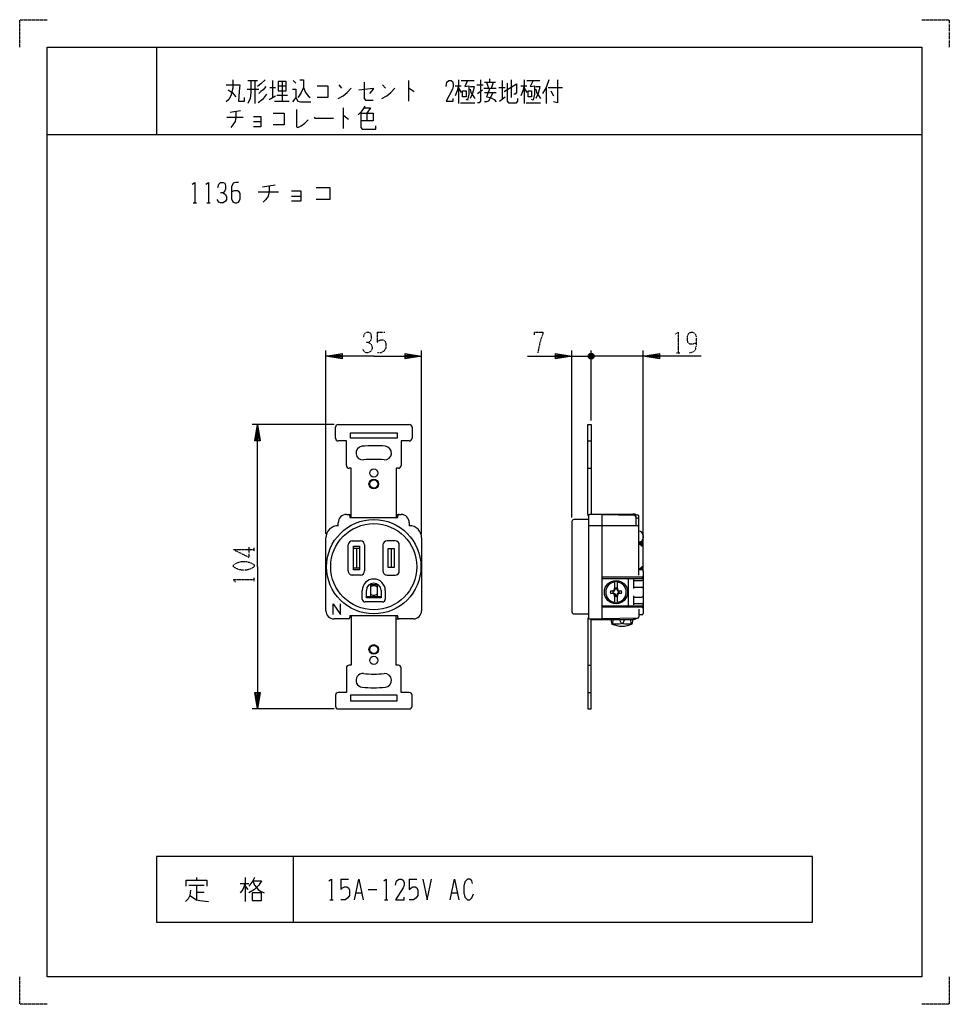
# Model space of a CAD drawing. Extents: x 0 to 2594, y -419 to 360.
# Drawn here: x 0 to 340, y 0 to 360 of the extents above; entities that cross this region are included whole.
import ezdxf

# ---------------------------------------------------------------- set-up
doc = ezdxf.new("R2010")
doc.units = 0
doc.linetypes.add('DOT2', pattern=[0.125, 0, -0.125])
doc.layers.add('1', color=7, linetype='CONTINUOUS')

msp = doc.modelspace()

# ---------------------------------------------------------------- linework, layer by layer
at = {"layer": '1', "color": 5, "linetype": 'CONTINUOUS'}
for p, q in [((50, 350), (50, 318)), ((83.5, 337.75), (87, 337.75)), ((86, 337.75), (86, 329.3125)), ((91.5, 335.25), (93.5, 335.25)), ((92.5, 337.75), (92.5, 331.5)), ((94.5, 335.875), (97.5, 335.875)), ((96, 337.4375), (96, 330.25)), ((100, 337.75), (101, 336.8125)), ((116.75, 336.1875), (117.75, 334.9375)), ((132.75, 336.1875), (133.75, 334.9375)), ((142.25, 337.75), (142.25, 330.25)), ((159.25, 335.875), (161.5, 335.875)), ((160.5, 338.0625), (160.5, 329.3125)), ((160.5, 334.9375), (161.5, 333.375)), ((161.5, 337.75), (166.25, 337.75)), ((167.25, 336.1875), (169.5, 336.1875)), ((169.75, 334.9375), (174.25, 334.9375)), ((170, 337.125), (174, 337.125)), ((170.75, 337.125), (171.5, 334.9375)), ((172, 337.125), (172, 338.375)), ((172.5, 334.9375), (173.25, 337.125)), ((175.25, 335.25), (177.5, 335.25)), ((176.5, 337.75), (176.5, 330.875)), ((179.75, 338.0625), (179.75, 331.5)), ((183.25, 335.875), (185.5, 335.875)), ((184.5, 338.0625), (184.5, 329.3125)), ((184.5, 334.9375), (185.5, 333.375)), ((185.5, 337.75), (190.25, 337.75)), ((192.5, 335.25), (192.5, 329.3125)), ((193.25, 335.25), (198.5, 335.25)), ((83.25, 334.625), (87.5, 334.625)), ((91.25, 330.875), (93.5, 332.125)), ((94, 332.4375), (98, 332.4375)), ((167.5, 333.0625), (169.25, 334.3125)), ((170, 333.375), (174.25, 333.375)), ((175.5, 330.25), (177.5, 331.8125)), ((194.25, 334), (195.25, 332.125)), ((93.25, 330.25), (98.5, 330.25)), ((118.25, 327.75), (118.25, 320.25)), ((161.25, 329.625), (166.5, 329.625)), ((185.25, 329.625), (190.5, 329.625)), ((75.75, 324.3125), (81.75, 324.3125)), ((77, 326.1875), (80.75, 326.8125)), ((127, 325.875), (127, 323.0625)), ((85.5, 322.75), (88.25, 322.75)), ((10, 318), (330, 318)), ((88.75, 298.9375), (93.4375, 299.5625)), ((87.1875, 297.0625), (94.6875, 297.0625)), ((99.375, 295.5), (102.8125, 295.5)), ((63.4375, 293), (64.6875, 293)), ((68.4375, 293), (69.6875, 293)), ((112, 172), (112, 239)), ((147, 172), (147, 239)), ((202, 178.05), (202, 239)), ((209.5, 236), (208.5, 238)), ((209.5, 238), (208.5, 236)), ((208.5, 238), (209.5, 236)), ((208.5, 236), (209.5, 238)), ((209, 213.5), (209, 239)), ((209, 213.5), (209, 239)), ((228, 158.2), (228, 239)), ((202, 237), (209, 237)), ((204, 237), (209, 237)), ((208, 237.5), (210, 236.5)), ((210, 236.5), (208, 237.5)), ((228, 237), (209, 237)), ((214, 237), (209, 237)), ((115, 212), (85, 212)), ((115.5, 207), (115.5, 211)), ((116.5, 212), (142.5, 212)), ((143.5, 211), (143.5, 207)), ((207.8, 206), (209, 206)), ((207.8, 196), (209, 196)), ((119.5, 179.1), (120.25, 179.1)), ((120.25, 179.1), (121.25, 179.1)), ((137.75, 179.1), (138.75, 179.1)), ((138.75, 179.1), (139.5, 179.1)), ((202, 176.55), (202, 143.45)), ((208, 177.25), (202.7, 177.25)), ((208, 178.6), (208, 141.4)), ((213, 179.1), (208.5, 179.1)), ((211.1, 179.25), (211.1, 179.1)), ((213, 179.1), (224.809258, 178.88131)), ((225.990742, 178.859088), (224.947683, 178.859088)), ((225.3, 178.381396), (225.3, 175)), ((226.009258, 177.759088), (225.3, 177.772222)), ((226.5, 156.95), (226.5, 178.359174)), ((116.5, 175), (116.5, 176.1)), ((142.5, 176.1), (142.5, 175)), ((226, 175), (208.5, 175)), ((226.5, 172.95), (226.5, 172.95)), ((112, 143.9), (112, 170.5)), ((121.65, 169.45), (124.65, 169.45)), ((137.35, 169.45), (134.35, 169.45)), ((147, 170.5), (147, 143.9)), ((227.5, 169.184), (227.36734, 169.226186)), ((227.5, 169.331966), (227.5, 167.5)), ((228, 171.45), (228, 170.45)), ((120.15, 158.45), (120.15, 167.95)), ((122.05, 166.8), (124.25, 166.8)), ((123.15, 166.8), (123.15, 159.6)), ((126.15, 167.95), (126.15, 158.45)), ((132.85, 167.95), (132.85, 158.45)), ((135.85, 166.7), (135.85, 159.7)), ((138.85, 158.45), (138.85, 167.95)), ((226.5, 168.95), (226.5, 168.95)), ((227.5, 168.096), (226.5, 168.838)), ((227.5, 167.824), (226.5, 168.672)), ((227.5, 168.368), (226.581428, 168.952212)), ((227.5, 168.64), (226.840994, 168.989273)), ((227.5, 168.912), (227.107379, 169.078471)), ((122.05, 159.6), (124.25, 159.6)), ((226.5, 158.95), (227.5, 158.95)), ((227.5, 159.676), (226.643868, 158.95)), ((227.5, 159.404), (226.88814, 158.95)), ((227.5, 159.132), (227.213836, 158.95)), ((227.5, 160), (227.5, 158.95)), ((228, 158.45), (228, 142.95)), ((124.65, 156.95), (121.65, 156.95)), ((134.35, 156.95), (137.35, 156.95)), ((227.5, 156.2), (213, 156.2)), ((213, 155.7), (227.5, 155.7)), ((222.5, 155.7), (222.5, 145.7)), ((224.5, 155.394107), (224.5, 152.005893)), ((224.5, 154.894107), (227.5, 154.894107)), ((228, 155.394107), (228, 155.394107)), ((125.3, 148.1), (125.3, 151.3)), ((127.934752, 153.5), (131.065248, 153.5)), ((128.25, 153.5), (128.25, 149.1)), ((130.75, 153.5), (130.75, 149.1)), ((133.7, 151.3), (133.7, 148.1)), ((217.190099, 151.00886), (216.965399, 151.23356)), ((217.56644, 151.834601), (217.79114, 151.609901)), ((217.6, 154.588975), (217.6, 152.214051)), ((218.40886, 151.609901), (218.63356, 151.834601)), ((218.6, 152.214051), (218.6, 154.588975)), ((219.009901, 151.00886), (219.2346, 151.233559)), ((224.5, 152.505893), (227.5, 152.505893)), ((228, 152.005893), (228, 152.005893)), ((126.8, 149.1), (132.2, 149.1)), ((216.9654, 150.166441), (217.190099, 150.39114)), ((217.56644, 149.565399), (217.79114, 149.790099)), ((218.6, 146.875104), (218.6, 149.185949)), ((224.5, 149.394107), (224.5, 146.005893)), ((224.5, 148.894107), (227.5, 148.894107)), ((228, 149.394107), (228, 149.394107)), ((132.7, 147.1), (126.3, 147.1)), ((213, 145.7), (227.5, 145.7)), ((227.5, 145.2), (213, 145.2)), ((224.5, 146.505893), (227.5, 146.505893)), ((226.5, 144.45), (226.5, 141.640826)), ((228, 146.005893), (228, 146.005893)), ((120.25, 140.9), (115, 140.9)), ((137.75, 140.9), (138.75, 140.9)), ((144, 140.9), (138.75, 140.9)), ((202.7, 142.75), (208, 142.75)), ((211.1, 140.75), (211.1, 140.9)), ((226.009258, 141.140912), (213, 140.9)), ((216.194824, 140.75), (216.590553, 139.05)), ((216.908734, 139.267662), (217.064797, 140.75)), ((220.058929, 139.267662), (219.405223, 140.75)), ((223.691266, 139.267662), (223.535203, 140.75)), ((227.5, 142.45), (226.5, 142.45)), ((216.908734, 139.267662), (216.539885, 139.267662)), ((220.541071, 139.267662), (220.058929, 139.267662)), ((224.060115, 139.267662), (223.691266, 139.267662)), ((207.8, 124), (209, 124)), ((115.5, 113), (115.5, 109)), ((143.5, 109), (143.5, 113)), ((207.8, 114), (209, 114)), ((115, 108), (85, 108)), ((116.5, 108), (142.5, 108)), ((100, 54), (100, 30)), ((61.875, 43.5625), (67.5, 43.5625)), ((64.6875, 46.375), (64.6875, 45.4375)), ((64.6875, 43.5625), (64.6875, 38.25)), ((80.625, 44.1875), (83.75, 44.1875)), ((82.5, 46.375), (82.5, 37.625)), ((82.5, 43.25), (83.4375, 42)), ((117.5, 45.75), (120.3125, 45.75)), ((142.5, 45.75), (145.3125, 45.75)), ((64.6875, 41.0625), (67.5, 41.0625)), ((123.125, 40.75), (125, 40.75)), ((127.5, 42), (130.625, 42)), ((158.125, 40.75), (160, 40.75)), ((113.4375, 38.25), (114.6875, 38.25)), ((133.4375, 38.25), (134.6875, 38.25))]:
    msp.add_line(p, q, dxfattribs=at)
at = {"layer": '1', "color": 5, "linetype": 'DOT2'}
for p, q in [((130.75, 245.75), (133.5625, 245.75)), ((240.1875, 238.25), (241.4375, 238.25)), ((78.25, 166.25), (85.75, 166.25)), ((85.75, 165.625), (85.75, 166.875)), ((85.75, 154.6875), (85.75, 155.9375))]:
    msp.add_line(p, q, dxfattribs=at)
for points in [[(0, 350), (0, 360), (10, 360)], [(330, 360), (340, 360), (340, 350)], [(125.75, 243.875), (126.0625, 245.125), (126.6875, 245.75), (127.625, 245.75), (128.25, 245.4375), (128.5625, 244.5), (128.5625, 243.25), (128.25, 242.625), (127.625, 242), (126.6875, 242)], [(130.75, 245.75), (130.75, 242), (131.375, 242.625), (132, 242.9375), (132.9375, 242.9375), (133.5625, 242.625), (133.875, 241.6875), (133.875, 239.8125), (133.25, 238.875), (132.3125, 238.25), (130.75, 238.25)], [(188.25, 244.8125), (188.25, 245.75), (191.375, 245.75), (191.375, 245.125), (190.75, 243.5625), (190.125, 241.375), (189.5, 238.25)], [(239.875, 245.125), (240.8125, 245.75), (240.8125, 238.25)], [(247.375, 241.6875), (247.375, 241.6875), (246.125, 241.375), (245.1875, 241.375), (244.5625, 241.6875), (244.25, 242.625), (244.25, 244.1875), (244.5625, 245.125), (244.875, 245.4375), (245.5, 245.75), (246.125, 245.75), (246.75, 245.4375), (247.0625, 245.125), (247.375, 244.1875), (247.375, 240.75), (247.0625, 239.1875), (246.4375, 238.5625), (245.5, 238.25), (244.875, 238.25)], [(127.625, 242), (128.5625, 241.375), (128.875, 240.4375), (128.875, 239.5), (128.5625, 238.875), (127.625, 238.25), (126.6875, 238.25), (126.0625, 238.5625), (125.4375, 239.5)], [(78.25, 166.25), (83.875, 163.4375), (83.875, 167.1875)], [(78.875, 154.375), (78.25, 155.3125), (85.75, 155.3125)], [(10, 0), (0, 0), (0, 10)], [(340, 10), (340, 0), (330, 0)]]:
    msp.add_lwpolyline(points, dxfattribs=at)
at = {"layer": '1', "color": 5, "linetype": 'CONTINUOUS'}
for points in [[(10, 10), (10, 350), (330, 350), (330, 10), (10, 10)], [(94.5, 337.4375), (94.5, 334), (97.5, 334), (97.5, 337.4375), (94.5, 337.4375)], [(162, 334), (163.25, 334), (163.25, 331.8125), (162, 331.8125), (162, 334)], [(186, 334), (187.25, 334), (187.25, 331.8125), (186, 331.8125), (186, 334)], [(138, 207), (121, 207), (121, 209), (138, 209)], [(122.05, 167.55), (124.25, 167.55), (124.25, 158.85), (122.05, 158.85), (122.05, 167.55)], [(134.75, 166.7), (136.95, 166.7), (136.95, 159.7), (134.75, 159.7), (134.75, 166.7)], [(138, 113), (121, 113), (121, 111), (138, 111)], [(290, 30), (290, 54), (50, 54), (50, 30), (290, 30)], [(85, 40.75), (85, 37.9375), (88.4375, 37.9375), (88.4375, 40.75), (85, 40.75)]]:
    msp.add_lwpolyline(points, close=True, dxfattribs=at)
for points in [[(78, 338.0625), (78, 334.9375), (77.25, 332.125), (76.5, 330.875), (75.5, 329.9375)], [(75.5, 336.1875), (80.5, 336.1875), (80.25, 333.6875), (80, 330.25), (82.25, 330.25), (82.25, 331.5)], [(84.5, 337.75), (84.5, 333.375), (84.25, 331.1875), (83.5, 329.3125)], [(89.75, 338.0625), (88.25, 336.5), (87, 335.5625)], [(90, 335.5625), (89, 334.3125), (88.25, 333.6875), (87.5, 333.0625)], [(103.75, 335.25), (103, 333.375), (102.25, 332.125), (101.75, 331.5)], [(102.5, 338.0625), (103.75, 338.0625), (103.75, 335.25), (104.5, 333.375), (105.5, 332.125), (106.25, 331.5)], [(108.75, 335.875), (112.75, 335.875), (112.75, 331.5), (108.75, 331.5)], [(116.5, 331.1875), (118.25, 332.125), (119.75, 333.375), (121.25, 334.9375)], [(124, 334.3125), (129.25, 334.9375), (129.25, 334.625), (128, 333.0625)], [(126, 337.125), (126, 331.1875), (126.5, 330.5625), (129.25, 330.5625)], [(132.5, 331.1875), (134.25, 332.125), (135.75, 333.375), (137.25, 334.9375)], [(142.25, 334.9375), (142.5, 334.9375), (144.25, 333.6875)], [(156, 335.5625), (156.25, 337.125), (157, 337.75), (157.75, 337.75), (158.25, 337.4375), (158.5, 336.5), (158.5, 335.5625), (158.25, 334.625), (156, 330.25), (158.5, 330.25), (158.5, 331.1875)], [(160.5, 335.875), (160, 334), (159.25, 332.125)], [(163.75, 337.75), (162.75, 335.5625), (164.25, 335.875), (164.25, 332.75), (163.75, 330.5625), (163.25, 330.875)], [(164.75, 335.5625), (166.25, 335.5625), (166, 334.3125), (165.5, 332.75), (164.75, 331.1875)], [(168.5, 338.0625), (168.5, 330.25), (168, 329.625), (167.5, 329.625)], [(172, 334.9375), (170.75, 331.8125), (172.25, 331.5), (173.5, 330.875), (174.25, 329.9375)], [(177.25, 333.6875), (181.75, 336.5), (181.75, 333.375), (181.25, 332.75), (180.75, 332.75)], [(178.25, 336.8125), (178.25, 330.25), (178.75, 329.625), (181.75, 329.625), (182.25, 330.25), (182.25, 331.1875)], [(184.5, 335.875), (184, 334), (183.25, 332.125)], [(187.75, 337.75), (186.75, 335.5625), (188.25, 335.875), (188.25, 332.75), (187.75, 330.5625), (187.25, 330.875)], [(188.75, 335.5625), (190.25, 335.5625), (190, 334.3125), (189.5, 332.75), (188.75, 331.1875)], [(193.5, 338.0625), (192.5, 335.25), (191.25, 333.0625)], [(196.75, 338.0625), (196.75, 329.625), (195.25, 329.9375)], [(76.25, 334.3125), (77.75, 333.375), (79, 331.8125)], [(90.25, 332.75), (89.5, 331.8125), (88.75, 330.875), (87.25, 329.625)], [(99.75, 334.625), (101, 334.625), (101, 331.5), (99.75, 329.9375)], [(101, 331.5), (101.75, 330.25), (102.75, 329.9375), (106.5, 329.9375)], [(164.75, 334.625), (165, 333.375), (166.5, 331.1875)], [(173, 333.375), (172.25, 331.5), (171.5, 330.25), (170.75, 329.9375), (170, 329.9375)], [(188.75, 334.625), (189, 333.375), (190.5, 331.1875)], [(126.25, 328.375), (125.5, 327.125), (124.75, 326.1875), (123.75, 325.25)], [(126, 327.75), (128.25, 327.75), (127, 325.875)], [(79, 326.5), (79, 324.3125), (78.75, 322.75), (78, 321.5), (77.25, 320.5625)], [(85.5, 324.625), (88.25, 324.625), (88.25, 320.875), (85.5, 320.875)], [(92.75, 325.875), (96.75, 325.875), (96.75, 321.5), (92.75, 321.5)], [(101.25, 327.125), (101.25, 320.875), (101.75, 320.5625), (103, 321.1875), (104.25, 322.125), (105.5, 323.375)], [(107.75, 324.3125), (108, 324), (114.75, 324)], [(118.25, 324.9375), (118.5, 324.9375), (120.25, 323.6875)], [(124.75, 325.875), (129.25, 325.875), (129.25, 323.0625), (124.75, 323.0625)], [(124.75, 325.875), (124.75, 320.5625), (125.25, 319.9375), (130.25, 319.9375), (130.25, 321.1875)], [(63.125, 299.875), (64.0625, 300.5), (64.0625, 293)], [(68.125, 299.875), (69.0625, 300.5), (69.0625, 293)], [(72.5, 298.625), (72.8125, 299.875), (73.4375, 300.5), (74.375, 300.5), (75, 300.1875), (75.3125, 299.25), (75.3125, 298), (75, 297.375), (74.375, 296.75), (73.4375, 296.75)], [(80, 300.5), (79.0625, 300.5), (78.125, 300.1875), (77.5, 298.9375), (77.5, 294.5625), (77.8125, 293.625), (78.125, 293.3125), (78.75, 293), (79.375, 293), (80, 293.3125), (80.3125, 293.625), (80.625, 294.5625), (80.625, 296.4375), (80.3125, 297.0625), (79.6875, 297.375), (78.4375, 297.375), (77.5, 297.0625)], [(91.25, 299.25), (91.25, 297.0625), (90.9375, 295.5), (90, 294.25), (89.0625, 293.3125)], [(74.375, 296.75), (75.3125, 296.125), (75.625, 295.1875), (75.625, 294.25), (75.3125, 293.625), (74.375, 293), (73.4375, 293), (72.8125, 293.3125), (72.1875, 294.25)], [(99.375, 297.375), (102.8125, 297.375), (102.8125, 293.625), (99.375, 293.625)], [(108.4375, 298.625), (113.4375, 298.625), (113.4375, 294.25), (108.4375, 294.25)], [(129.5, 237), (112, 237), (118, 238), (118, 236), (112, 237), (118, 237.5), (118, 236.5), (112, 237)], [(129.5, 237), (147, 237), (141, 236), (141, 238), (147, 237), (141, 236.5), (141, 237.5), (147, 237)], [(185.75, 237), (202, 237), (196, 236), (196, 238), (202, 237), (196, 236.5), (196, 237.5), (202, 237)], [(210, 237.5), (210, 236.5), (209.5, 236), (208.5, 236), (208, 236.5), (208, 237.5), (208.5, 238), (209.5, 238), (210, 237.5), (208, 236.5)], [(208, 236.5), (208, 237.5), (208.5, 238), (209.5, 238), (210, 237.5), (210, 236.5), (209.5, 236), (208.5, 236), (208, 236.5), (210, 237.5)], [(249.25, 237), (228, 237), (234, 238), (234, 236), (228, 237), (234, 237.5), (234, 236.5), (228, 237)], [(87, 160), (87, 212), (88, 206), (86, 206), (87, 212), (87.5, 206), (86.5, 206), (87, 212)], [(207.8, 179.2), (207.8, 212), (209, 212), (209, 179.25), (224.3, 179.25)], [(119.5, 197), (119.5, 206), (116.5, 206)], [(142.5, 206), (139.5, 206), (139.5, 197)], [(121.25, 178), (121.25, 196), (120.5, 196)], [(138.5, 196), (137.75, 196), (137.75, 178)], [(120.75, 178.6), (120.75, 178), (138.25, 178), (138.25, 178.6)], [(208.5, 140.9), (213, 140.9), (213, 179.1)], [(227.8, 169.701669), (227.8, 167.5), (227.5, 167.5), (226.5, 168.5), (226.5, 168.95)], [(87, 160), (87, 108), (86, 114), (88, 114), (87, 108), (86.5, 114), (87.5, 114), (87, 108)], [(227.8, 158.85), (227.8, 160), (227.5, 160), (226.5, 159), (226.5, 158.95)], [(132.2, 151.3), (132.2, 148.6), (126.8, 148.6), (126.8, 151.3)], [(216.086681, 151.23356), (217.190099, 151.00886), (217.6, 151.2), (217.79114, 151.609901), (217.664102, 152.233735)], [(216.086681, 151.23356), (216.965399, 151.23356), (217.388416, 151.411584), (217.56644, 151.834601), (217.56644, 152.202553)], [(218.535897, 152.233735), (218.40886, 151.609901), (218.40886, 151.609901), (218.6, 151.2), (219.009901, 151.00886), (220.113319, 151.233559)], [(218.63356, 152.202553), (218.63356, 151.834601), (218.811584, 151.411584), (219.2346, 151.233559), (220.113319, 151.233559)], [(216.086681, 150.166441), (217.190099, 150.39114), (217.6, 150.2), (217.79114, 149.790099), (217.79114, 149.790099), (217.664102, 149.166265)], [(217.56644, 149.197447), (217.56644, 149.565399), (217.388416, 149.988416), (216.9654, 150.166441), (216.086681, 150.166441)], [(217.6, 149.185949), (217.6, 149.185949), (217.6, 146.875104), (217.6, 146.875104)], [(220.113319, 150.16644), (219.009901, 150.39114), (218.6, 150.2), (218.40886, 149.790099), (218.535897, 149.166265)], [(218.40886, 149.790099), (218.63356, 149.565402), (218.633559, 149.5654)], [(220.113319, 150.16644), (219.234601, 150.16644), (218.811584, 149.988416), (218.63356, 149.565402), (218.63356, 149.197447)], [(219.009901, 150.39114), (219.234601, 150.16644), (219.234601, 150.16644)], [(114.682139, 142.499327), (114.682139, 146.474327), (117.332139, 142.499327), (117.332139, 146.474327)], [(121.25, 142), (121.25, 124), (120.5, 124)], [(138.25, 141.4), (138.25, 142), (120.75, 142), (120.75, 141.4)], [(138.5, 124), (137.75, 124), (137.75, 142)], [(207.8, 140.75), (207.8, 108), (209, 108), (209, 140.75), (224.3, 140.75)], [(221.194777, 140.75), (221.194777, 140.75), (220.541071, 139.267662)], [(224.009447, 139.05), (224.405176, 140.75), (224.405176, 140.75), (224.3, 140.75)], [(119.5, 123), (119.5, 114), (116.5, 114)], [(142.5, 114), (139.5, 114), (139.5, 123)], [(60.9375, 43.25), (60.9375, 45.4375), (68.4375, 45.4375), (68.4375, 43.25)], [(82.5, 44.1875), (81.5625, 42), (80.625, 40.75)], [(85.9375, 46.375), (85.3125, 45.125), (83.75, 43.25)], [(85.3125, 45.125), (88.4375, 45.125), (87.5, 43.5625), (85.9375, 42), (83.75, 40.75)], [(85.3125, 45.125), (85.9375, 43.5625), (87.1875, 42), (88.125, 41.375), (89.375, 40.75)], [(113.125, 45.125), (114.0625, 45.75), (114.0625, 38.25)], [(117.5, 45.75), (117.5, 42), (118.125, 42.625), (118.75, 42.9375), (119.6875, 42.9375), (120.3125, 42.625), (120.625, 41.6875), (120.625, 39.8125), (120, 38.875), (119.0625, 38.25), (117.5, 38.25)], [(122.5, 38.25), (124.0625, 45.75), (125.625, 38.25)], [(133.125, 45.125), (134.0625, 45.75), (134.0625, 38.25)], [(137.5, 43.5625), (137.8125, 45.125), (138.75, 45.75), (139.6875, 45.75), (140.3125, 45.4375), (140.625, 44.5), (140.625, 43.5625), (140.3125, 42.625), (137.5, 38.25), (140.625, 38.25), (140.625, 39.1875)], [(142.5, 45.75), (142.5, 42), (143.125, 42.625), (143.75, 42.9375), (144.6875, 42.9375), (145.3125, 42.625), (145.625, 41.6875), (145.625, 39.8125), (145, 38.875), (144.0625, 38.25), (142.5, 38.25)], [(147.5, 45.75), (149.0625, 38.25), (150.625, 45.75)], [(157.5, 38.25), (159.0625, 45.75), (160.625, 38.25)], [(165.625, 44.1875), (165.3125, 45.125), (164.6875, 45.75), (163.75, 45.75), (162.8125, 44.8125), (162.5, 43.25), (162.5, 40.75), (162.8125, 39.1875), (163.75, 38.25), (164.6875, 38.25), (165.3125, 38.875), (165.9375, 40.4375)], [(62.5, 41.6875), (62.1875, 39.8125), (61.5625, 38.5625), (60.625, 37.625)], [(62.1875, 39.8125), (64.6875, 38.25), (65.9375, 37.9375), (69.0625, 37.625)]]:
    msp.add_lwpolyline(points, dxfattribs=at)
at = {"layer": '1', "color": 5, "linetype": 'DOT2'}
msp.add_lwpolyline([(78.25, 160), (78.25, 160.625), (78.5625, 160.9375), (79.8125, 161.5625), (81.0625, 161.875), (82.9375, 161.875), (84.1875, 161.5625), (85.4375, 160.9375), (85.75, 160.625), (85.75, 160), (85.4375, 159.6875), (84.1875, 159.0625), (82.9375, 158.75), (81.0625, 158.75), (79.8125, 159.0625), (78.5625, 159.6875), (78.25, 160)], close=True, dxfattribs=at)
at = {"layer": '1', "color": 5, "linetype": 'CONTINUOUS'}
for centre, radius in [((129.5, 194.25), 1.4795), ((129.5, 190.25), 1.75), ((129.5, 190.25), 1.4795), ((129.5, 160), 17.25), ((129.5, 160), 15.75), ((218.1, 150.7), 4.25), ((129.5, 129.75), 1.75), ((129.5, 129.75), 1.4795), ((129.5, 125.75), 1.4795)]:
    msp.add_circle(centre, radius, dxfattribs=at)
for centre, radius, start, end in [((116.5, 211), 1, 89.999999, -179.999998), ((142.5, 211), 1, 0, 89.999999), ((116.5, 207), 1, 179.999998, -89.999999), ((142.5, 207), 1, -89.999999, 0), ((125.49958, 201.557479), 2.49958, 96.96385, -84.491553), ((129.508189, 160.170548), 44.079453, 84.491506, 95.613406), ((133.5, 201.557941), 2.5, -95.497848, 84.50215), ((129.5, 160), 39.25, 84.50215, 95.497848), ((120.5, 197), 1, 179.999998, -89.999999), ((138.5, 197), 1, -89.999999, 0), ((119.5, 176.1), 3, 89.999999, -179.999998), ((120.25, 178.6), 0.5, 0, 89.999999), ((138.75, 178.6), 0.5, 89.999999, -179.999998), ((139.5, 176.1), 3, 0, 89.999999), ((202.7, 176.55), 0.7, 89.999999, 179.999998), ((209, 179.2), 1.2, 179.999998, -146.442689), ((208.5, 178.6), 0.5, 89.999999, 179.999998), ((224.3, 177.05), 2.2, 55.717391, 89.999999), ((224.8, 178.381396), 0.5, 0, 88.939088), ((226, 178.359174), 0.5, 0, 91.060911), ((226, 177.259174), 0.5, 0, 88.939088), ((116.5, 170.5), 4.5, 89.999999, -179.999998), ((142.5, 170.5), 4.5, 0, 89.999999), ((208.5, 174.5), 0.5, 89.999999, -179.999998), ((226, 174.5), 0.5, 0, 89.999999), ((226.5, 171.45), 1.5, 0, 89.999999), ((121.65, 167.95), 1.5, 89.999999, 179.999998), ((124.65, 167.95), 1.5, 0, 89.999999), ((134.35, 167.95), 1.5, 89.999999, 179.999998), ((137.35, 167.95), 1.5, 0, 89.999999), ((226.5, 170.45), 1.5, -89.999999, 0), ((121.65, 158.45), 1.5, 179.999998, -89.999999), ((124.65, 158.45), 1.5, -89.999999, 0), ((134.35, 158.45), 1.5, 179.999998, -89.999999), ((137.35, 158.45), 1.5, -89.999999, 0), ((227.5, 158.45), 0.5, 0, 89.999999), ((129.5, 151.3), 4.2, 0, 179.999998), ((227.5, 156.7), 0.5, -89.999999, 0), ((227.5, 156.2), 0.5, -89.999999, 0), ((227.5, 155.394107), 0.5, -89.999999, 0), ((129.5, 151.3), 2.7, 0, 179.999998), ((129.5, 151.3), 1.75, 44.415308, 135.58469), ((218.1, 150.7), 3.75, 97.662255, -97.662255), ((218.1, 150.7), 2.08282, 165.15696, -165.156984), ((218.1, 150.7), 1.594475, 70.449928, 109.550071), ((218.1, 150.732039), 3.88921, 82.613564, 97.386434), ((218.1, 150.7), 1.203285, 72.714415, 107.285593), ((218.1, 150.7), 3.75, -82.337744, 82.337744), ((218.1, 150.7), 2.08282, -14.843038, 14.843014), ((227.5, 152.005893), 0.5, 0, 89.999999), ((126.3, 148.1), 1, 179.999998, -89.999999), ((129.5, 151.3), 1.75, -135.58469, -44.415308), ((132.7, 148.1), 1, -89.999999, 0), ((218.1, 150.7), 1.203285, 162.714405, -162.714414), ((218.1, 150.7), 1.594475, -109.550071, -70.449928), ((218.1, 150.7), 1.203285, -107.285593, -72.714415), ((218.1, 150.7), 1.203285, -17.285593, 17.285584), ((227.5, 149.394107), 0.5, -89.999999, 0), ((218.1, 150.732039), 3.88921, -97.386434, -82.613564), ((227.5, 146.005893), 0.5, 0, 89.999999), ((227.5, 145.2), 0.5, 0, 89.999999), ((227.5, 144.7), 0.5, 0, 89.999999), ((115, 143.9), 3, 179.999998, -89.999999), ((120.25, 141.4), 0.5, -89.999999, 0), ((138.75, 141.4), 0.5, -179.999998, -89.999999), ((144, 143.9), 3, -89.999999, 0), ((202.7, 143.45), 0.7, -179.999998, -89.999999), ((209, 140.75), 1.2, 146.442689, 179.999998), ((208.5, 141.4), 0.5, 179.999998, -89.999999), ((224.3, 142.95), 2.2, -89.999999, -55.294848), ((226, 141.640826), 0.5, -88.939088, 0), ((227.5, 142.95), 0.5, -89.999999, 0), ((220.3, 147.25), 9, -114.340646, -65.659353), ((218.483832, 145.718777), 6.640619, -103.720832, -76.279167), ((222.116168, 145.718777), 6.640619, -103.720832, -76.279167), ((120.5, 123), 1, 89.999999, -179.999998), ((138.5, 123), 1, 0, 89.999999), ((125.5, 118.442059), 2.5, 84.50215, -95.497848), ((129.5, 160), 39.25, -95.497848, -84.50215), ((133.5, 118.442059), 2.5, -84.50215, 95.497848), ((129.5, 160), 44.25, -95.497848, -84.50215), ((116.5, 113), 1, 89.999999, 179.999998), ((142.5, 113), 1, 0, 89.999999), ((116.5, 109), 1, 179.999998, -89.999999), ((142.5, 109), 1, -89.999999, 0)]:
    msp.add_arc(centre, radius, start, end, dxfattribs=at)

doc.saveas('drawing.dxf')
